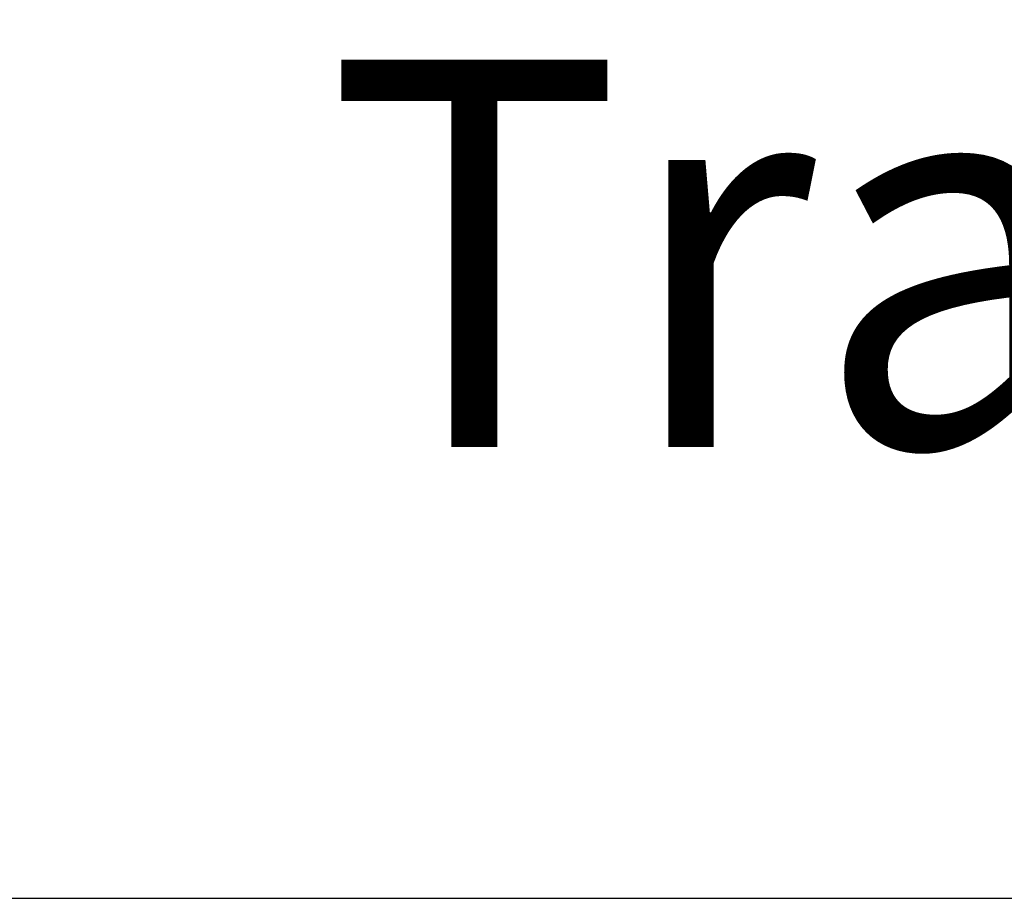
# Model space of a CAD drawing. Extents: x 10 to 400, y 0 to 279.
# Drawn here: x 172 to 184, y 0 to 11 of the extents above; entities that cross this region are included whole.
import ezdxf
from ezdxf.enums import TextEntityAlignment as Align

# ---------------------------------------------------------------- set-up
doc = ezdxf.new("R2010")
doc.units = 0
doc.header["$LTSCALE"] = 0.1
doc.layers.get('0').update_dxf_attribs({"linetype": 'CONTINUOUS'})
doc.layers.add('1', color=7, linetype='CONTINUOUS')
doc.layers.add('ST032', color=1, linetype='CONTINUOUS')
doc.layers.get('0').freeze()
doc.styles.add('REPORT', font='arial.ttf')
doc.styles.add('REPORTBOLD', font='txt')
doc.styles.add('style1', font='txt')

# ---------------------------------------------------------------- blocks, each defined once
blk = doc.blocks.new('EPCB000')
at = {"color": 0}
blk.add_line((-390, 0), (0, 0), dxfattribs=at)
at = {"color": 0, "flags": 8}
for tag, p, height, style in [('C2', (-160, 24), 2.5, 'REPORTBOLD'), ('C10', (-78, 21), 3.5, 'REPORTBOLD'), ('D13', (-38, 21), 3.5, 'REPORTBOLD'), ('D3', (-160, 17), 2.5, 'REPORT'), ('D4', (-160, 10), 2.5, 'REPORT'), ('D12', (-160, 3), 2.5, 'REPORT'), ('D10', (-38, 1), 2.5, 'REPORT'), ('D7', (-78, 1), 2.5, 'REPORT')]:
    blk.add_attdef(tag, p, '', height=height, dxfattribs=dict(at, style=style))
at = {"color": 0, "style": 'REPORT', "flags": 8}
for tag, p in [('BLAD', (-6, 11)), ('D25', (-6, 1))]:
    blk.add_attdef(tag, text='', height=2.5, dxfattribs=at).set_placement(p, align=Align.RIGHT)

msp = doc.modelspace()

# ---------------------------------------------------------------- block references
at = {"layer": '1', "color": 2}
msp.add_blockref('EPCB000', (400, 0), dxfattribs=at)

# ---------------------------------------------------------------- texts
at = {"layer": 'ST032', "style": 'style1', "width": 0.909076}
msp.add_text('Trafikkontoret', height=4.77228, dxfattribs=at).set_placement((175.351, 5.564), (216.719, 5.564), align=Align.FIT)

doc.saveas('drawing.dxf')
